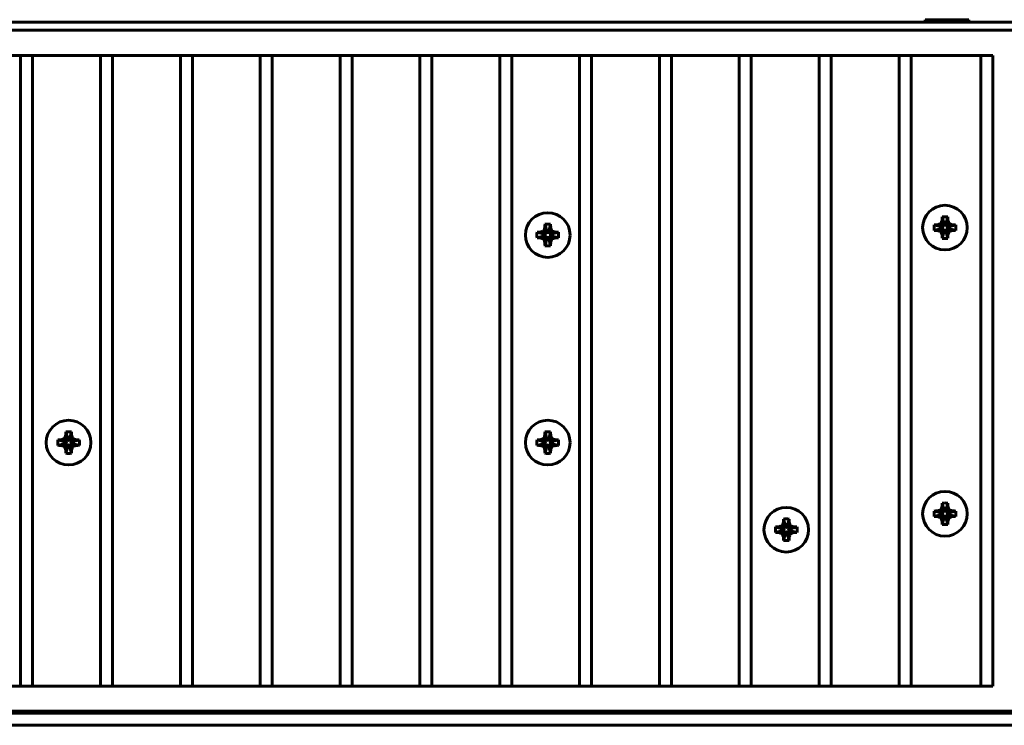
# Model space of a CAD drawing. Units: millimetres. Extents: x -177 to 306, y -116 to 559.
# Drawn here: x 67 to 191, y 75 to 163 of the extents above; entities that cross this region are included whole.
import ezdxf

# ---------------------------------------------------------------- set-up
doc = ezdxf.new("R2010")
doc.units = ezdxf.units.MM
doc.linetypes.add('K5LT_BASIC', pattern=[0])
doc.layers.add('Системный слой', color=7, linetype='Continuous')

# ---------------------------------------------------------------- blocks, each defined once
blk = doc.blocks.new('U1')
at = {"layer": 'Системный слой', "color": 143, "linetype": 'K5LT_BASIC', "lineweight": 60, "true_color": 0x33acca}
for p, q in [((180.58, 163.02), (180.58, 162.72)), ((186.08, 163.02), (180.58, 163.02)), ((186.08, 163.02), (186.08, 162.72)), ((-157.11, 162.72), (285.89, 162.72)), ((-156.98, 161.72), (285.32, 161.72)), ((283.07, 161.72), (-154.43, 161.72)), ((58.82, 158.54), (67.32, 158.54)), ((67.32, 158.54), (67.32, 79.54)), ((68.82, 158.54), (67.32, 158.54)), ((68.82, 79.54), (68.82, 158.54)), ((68.82, 158.54), (77.32, 158.54)), ((77.32, 158.54), (77.32, 79.54)), ((78.82, 158.54), (77.32, 158.54)), ((78.82, 79.54), (78.82, 158.54)), ((78.82, 158.54), (87.32, 158.54)), ((87.32, 158.54), (87.32, 79.54)), ((88.82, 158.54), (87.32, 158.54)), ((88.82, 79.54), (88.82, 158.54)), ((88.82, 158.54), (97.32, 158.54)), ((97.32, 158.54), (97.32, 79.54)), ((98.82, 158.54), (97.32, 158.54)), ((98.82, 79.54), (98.82, 158.54)), ((98.82, 158.54), (107.32, 158.54)), ((107.32, 158.54), (107.32, 79.54)), ((108.82, 158.54), (107.32, 158.54)), ((108.82, 79.54), (108.82, 158.54)), ((108.82, 158.54), (117.32, 158.54)), ((117.32, 158.54), (117.32, 79.54)), ((118.82, 158.54), (117.32, 158.54)), ((118.82, 79.54), (118.82, 158.54)), ((118.82, 158.54), (127.32, 158.54)), ((127.32, 158.54), (127.32, 79.54)), ((128.82, 158.54), (127.32, 158.54)), ((128.82, 79.54), (128.82, 158.54)), ((128.82, 158.54), (137.32, 158.54)), ((137.32, 158.54), (137.32, 79.54)), ((138.82, 158.54), (137.32, 158.54)), ((138.82, 79.54), (138.82, 158.54)), ((138.82, 158.54), (147.32, 158.54)), ((147.32, 158.54), (147.32, 79.54)), ((148.82, 158.54), (147.32, 158.54)), ((148.82, 79.54), (148.82, 158.54)), ((148.82, 158.54), (157.32, 158.54)), ((157.32, 158.54), (157.32, 79.54)), ((158.82, 158.54), (157.32, 158.54)), ((158.82, 79.54), (158.82, 158.54)), ((158.82, 158.54), (167.32, 158.54)), ((167.32, 158.54), (167.32, 79.54)), ((168.82, 158.54), (167.32, 158.54)), ((168.82, 79.54), (168.82, 158.54)), ((168.82, 158.54), (177.32, 158.54)), ((177.32, 158.54), (177.32, 79.54)), ((178.82, 158.54), (177.32, 158.54)), ((178.82, 79.54), (178.82, 158.54)), ((178.82, 158.54), (187.57, 158.54)), ((187.57, 158.54), (187.57, 79.54)), ((189.07, 158.54), (187.57, 158.54)), ((189.07, 79.54), (189.07, 158.54)), ((182.73, 138.31), (182.96, 137.4)), ((183.42, 138.31), (183.19, 137.4)), ((132.97, 136.97), (133.22, 136.33)), ((132.99, 137.38), (133.22, 136.48)), ((133.68, 137.38), (133.45, 136.48)), ((133.69, 136.97), (133.45, 136.33)), ((181.73, 137.31), (182.64, 137.08)), ((182.15, 137.33), (182.79, 137.08)), ((182.58, 137.46), (182.92, 137.12)), ((182.64, 136.86), (182.64, 137.08)), ((182.64, 137.08), (182.79, 137.08)), ((182.71, 137.9), (182.96, 137.26)), ((182.79, 137.08), (182.92, 137.12)), ((182.92, 137.12), (182.96, 137.26)), ((182.96, 137.26), (182.96, 137.4)), ((182.96, 137.4), (183.19, 137.4)), ((183.43, 137.9), (183.19, 137.26)), ((183.19, 137.4), (183.19, 137.26)), ((183.19, 137.26), (183.23, 137.12)), ((183.57, 137.46), (183.23, 137.12)), ((183.23, 137.12), (183.36, 137.08)), ((184, 137.33), (183.36, 137.08)), ((183.36, 137.08), (183.51, 137.08)), ((184.42, 137.31), (183.51, 137.08)), ((183.51, 137.08), (183.51, 136.86)), ((131.99, 136.39), (132.9, 136.15)), ((131.99, 135.69), (132.9, 135.93)), ((132.41, 136.4), (133.05, 136.15)), ((132.41, 135.68), (133.05, 135.93)), ((132.84, 136.54), (133.18, 136.19)), ((132.84, 135.55), (133.18, 135.89)), ((132.9, 135.93), (132.9, 136.15)), ((132.9, 136.15), (133.05, 136.15)), ((133.05, 135.93), (132.9, 135.93)), ((132.97, 135.11), (133.22, 135.75)), ((133.05, 136.15), (133.18, 136.19)), ((133.18, 135.89), (133.05, 135.93)), ((133.18, 136.19), (133.22, 136.33)), ((133.22, 135.75), (133.18, 135.89)), ((133.22, 136.33), (133.22, 136.48)), ((133.22, 136.48), (133.45, 136.48)), ((133.22, 135.61), (133.22, 135.75)), ((133.45, 136.48), (133.45, 136.33)), ((133.45, 136.33), (133.49, 136.19)), ((133.49, 135.89), (133.45, 135.75)), ((133.69, 135.11), (133.45, 135.75)), ((133.45, 135.75), (133.45, 135.61)), ((133.83, 136.54), (133.49, 136.19)), ((133.49, 136.19), (133.62, 136.15)), ((133.62, 135.93), (133.49, 135.89)), ((133.83, 135.55), (133.49, 135.89)), ((134.26, 136.4), (133.62, 136.15)), ((133.62, 136.15), (133.77, 136.15)), ((134.26, 135.68), (133.62, 135.93)), ((133.77, 135.93), (133.62, 135.93)), ((134.68, 136.39), (133.77, 136.15)), ((133.77, 136.15), (133.77, 135.93)), ((134.68, 135.69), (133.77, 135.93)), ((181.73, 136.62), (182.64, 136.86)), ((182.15, 136.61), (182.79, 136.86)), ((182.58, 136.47), (182.92, 136.82)), ((182.79, 136.86), (182.64, 136.86)), ((182.71, 136.04), (182.96, 136.68)), ((182.73, 135.63), (182.96, 136.53)), ((182.92, 136.82), (182.79, 136.86)), ((182.96, 136.68), (182.92, 136.82)), ((182.96, 136.53), (182.96, 136.68)), ((183.19, 136.53), (182.96, 136.53)), ((183.23, 136.82), (183.19, 136.68)), ((183.43, 136.04), (183.19, 136.68)), ((183.19, 136.68), (183.19, 136.53)), ((183.42, 135.63), (183.19, 136.53)), ((183.36, 136.86), (183.23, 136.82)), ((183.57, 136.47), (183.23, 136.82)), ((184, 136.61), (183.36, 136.86)), ((183.51, 136.86), (183.36, 136.86)), ((184.42, 136.62), (183.51, 136.86)), ((132.99, 134.7), (133.22, 135.61)), ((133.45, 135.61), (133.22, 135.61)), ((133.68, 134.7), (133.45, 135.61)), ((72.98, 111.38), (73.21, 110.48)), ((73.67, 111.38), (73.44, 110.48)), ((132.99, 111.38), (133.22, 110.48)), ((133.68, 111.38), (133.45, 110.48)), ((71.98, 110.39), (72.89, 110.15)), ((71.98, 109.69), (72.89, 109.93)), ((72.4, 110.4), (73.04, 110.15)), ((72.4, 109.68), (73.04, 109.93)), ((72.83, 110.54), (73.17, 110.19)), ((72.83, 109.55), (73.17, 109.89)), ((72.89, 109.93), (72.89, 110.15)), ((72.89, 110.15), (73.04, 110.15)), ((73.04, 109.93), (72.89, 109.93)), ((72.96, 110.97), (73.21, 110.33)), ((72.96, 109.11), (73.21, 109.75)), ((73.04, 110.15), (73.17, 110.19)), ((73.17, 109.89), (73.04, 109.93)), ((73.17, 110.19), (73.21, 110.33)), ((73.21, 109.75), (73.17, 109.89)), ((73.21, 110.33), (73.21, 110.48)), ((73.21, 110.48), (73.44, 110.48)), ((73.21, 109.61), (73.21, 109.75)), ((73.68, 110.97), (73.44, 110.33)), ((73.44, 110.48), (73.44, 110.33)), ((73.44, 110.33), (73.48, 110.19)), ((73.48, 109.89), (73.44, 109.75)), ((73.68, 109.11), (73.44, 109.75)), ((73.44, 109.75), (73.44, 109.61)), ((73.82, 110.54), (73.48, 110.19)), ((73.48, 110.19), (73.61, 110.15)), ((73.61, 109.93), (73.48, 109.89)), ((73.82, 109.55), (73.48, 109.89)), ((74.25, 110.4), (73.61, 110.15)), ((73.61, 110.15), (73.76, 110.15)), ((74.25, 109.68), (73.61, 109.93)), ((73.76, 109.93), (73.61, 109.93)), ((74.67, 110.39), (73.76, 110.15)), ((73.76, 110.15), (73.76, 109.93)), ((74.67, 109.69), (73.76, 109.93)), ((131.99, 110.39), (132.9, 110.15)), ((131.99, 109.69), (132.9, 109.93)), ((132.41, 110.4), (133.05, 110.15)), ((132.41, 109.68), (133.05, 109.93)), ((132.84, 110.54), (133.18, 110.19)), ((132.84, 109.55), (133.18, 109.89)), ((132.9, 109.93), (132.9, 110.15)), ((132.9, 110.15), (133.05, 110.15)), ((133.05, 109.93), (132.9, 109.93)), ((132.97, 110.97), (133.22, 110.33)), ((132.97, 109.11), (133.22, 109.75)), ((133.05, 110.15), (133.18, 110.19)), ((133.18, 109.89), (133.05, 109.93)), ((133.18, 110.19), (133.22, 110.33)), ((133.22, 109.75), (133.18, 109.89)), ((133.22, 110.33), (133.22, 110.48)), ((133.22, 110.48), (133.45, 110.48)), ((133.22, 109.61), (133.22, 109.75)), ((133.69, 110.97), (133.45, 110.33)), ((133.45, 110.48), (133.45, 110.33)), ((133.45, 110.33), (133.49, 110.19)), ((133.49, 109.89), (133.45, 109.75)), ((133.69, 109.11), (133.45, 109.75)), ((133.45, 109.75), (133.45, 109.61)), ((133.83, 110.54), (133.49, 110.19)), ((133.49, 110.19), (133.62, 110.15)), ((133.62, 109.93), (133.49, 109.89)), ((133.83, 109.55), (133.49, 109.89)), ((134.26, 110.4), (133.62, 110.15)), ((133.62, 110.15), (133.77, 110.15)), ((134.26, 109.68), (133.62, 109.93)), ((133.77, 109.93), (133.62, 109.93)), ((134.68, 110.39), (133.77, 110.15)), ((133.77, 110.15), (133.77, 109.93)), ((134.68, 109.69), (133.77, 109.93)), ((72.98, 108.7), (73.21, 109.61)), ((73.44, 109.61), (73.21, 109.61)), ((73.67, 108.7), (73.44, 109.61)), ((132.99, 108.7), (133.22, 109.61)), ((133.45, 109.61), (133.22, 109.61)), ((133.68, 108.7), (133.45, 109.61)), ((182.73, 102.46), (182.96, 101.55)), ((183.42, 102.46), (183.19, 101.55)), ((181.73, 101.46), (182.64, 101.23)), ((182.15, 101.48), (182.79, 101.23)), ((182.58, 101.61), (182.92, 101.27)), ((182.64, 101.01), (182.64, 101.23)), ((182.64, 101.23), (182.79, 101.23)), ((182.71, 102.05), (182.96, 101.41)), ((182.79, 101.23), (182.92, 101.27)), ((182.92, 101.27), (182.96, 101.41)), ((182.96, 101.41), (182.96, 101.55)), ((182.96, 101.55), (183.19, 101.55)), ((183.43, 102.05), (183.19, 101.41)), ((183.19, 101.55), (183.19, 101.41)), ((183.19, 101.41), (183.23, 101.27)), ((183.57, 101.61), (183.23, 101.27)), ((183.23, 101.27), (183.36, 101.23)), ((184, 101.48), (183.36, 101.23)), ((183.36, 101.23), (183.51, 101.23)), ((184.42, 101.46), (183.51, 101.23)), ((183.51, 101.23), (183.51, 101.01)), ((162.84, 100.05), (163.09, 99.41)), ((162.86, 100.46), (163.09, 99.55)), ((163.55, 100.46), (163.31, 99.55)), ((163.56, 100.05), (163.31, 99.41)), ((181.73, 100.77), (182.64, 101.01)), ((182.15, 100.76), (182.79, 101.01)), ((182.58, 100.62), (182.92, 100.97)), ((182.79, 101.01), (182.64, 101.01)), ((182.71, 100.19), (182.96, 100.83)), ((182.73, 99.78), (182.96, 100.68)), ((182.92, 100.97), (182.79, 101.01)), ((182.96, 100.83), (182.92, 100.97)), ((182.96, 100.68), (182.96, 100.83)), ((183.19, 100.68), (182.96, 100.68)), ((183.23, 100.97), (183.19, 100.83)), ((183.43, 100.19), (183.19, 100.83)), ((183.19, 100.83), (183.19, 100.68)), ((183.42, 99.78), (183.19, 100.68)), ((183.36, 101.01), (183.23, 100.97)), ((183.57, 100.62), (183.23, 100.97)), ((184, 100.76), (183.36, 101.01)), ((183.51, 101.01), (183.36, 101.01)), ((184.42, 100.77), (183.51, 101.01)), ((161.86, 99.46), (162.77, 99.23)), ((161.86, 98.77), (162.77, 99.01)), ((162.28, 99.48), (162.91, 99.23)), ((162.28, 98.76), (162.91, 99.01)), ((162.71, 99.61), (163.05, 99.27)), ((162.71, 98.62), (163.05, 98.97)), ((162.77, 99.01), (162.77, 99.23)), ((162.77, 99.23), (162.91, 99.23)), ((162.91, 99.01), (162.77, 99.01)), ((162.84, 98.19), (163.09, 98.83)), ((162.86, 97.78), (163.09, 98.68)), ((162.91, 99.23), (163.05, 99.27)), ((163.05, 98.97), (162.91, 99.01)), ((163.05, 99.27), (163.09, 99.41)), ((163.09, 98.83), (163.05, 98.97)), ((163.09, 99.41), (163.09, 99.55)), ((163.09, 99.55), (163.31, 99.55)), ((163.09, 98.68), (163.09, 98.83)), ((163.31, 98.68), (163.09, 98.68)), ((163.31, 99.55), (163.31, 99.41)), ((163.31, 99.41), (163.36, 99.27)), ((163.36, 98.97), (163.31, 98.83)), ((163.56, 98.19), (163.31, 98.83)), ((163.31, 98.83), (163.31, 98.68)), ((163.55, 97.78), (163.31, 98.68)), ((163.7, 99.61), (163.36, 99.27)), ((163.36, 99.27), (163.49, 99.23)), ((163.49, 99.01), (163.36, 98.97)), ((163.7, 98.62), (163.36, 98.97)), ((164.13, 99.48), (163.49, 99.23)), ((163.49, 99.23), (163.64, 99.23)), ((164.13, 98.76), (163.49, 99.01)), ((163.64, 99.01), (163.49, 99.01)), ((164.54, 99.46), (163.64, 99.23)), ((163.64, 99.23), (163.64, 99.01)), ((164.54, 98.77), (163.64, 99.01)), ((67.32, 79.54), (58.82, 79.54)), ((67.32, 79.54), (68.82, 79.54)), ((77.32, 79.54), (68.82, 79.54)), ((77.32, 79.54), (78.82, 79.54)), ((87.32, 79.54), (78.82, 79.54)), ((87.32, 79.54), (88.82, 79.54)), ((97.32, 79.54), (88.82, 79.54)), ((97.32, 79.54), (98.82, 79.54)), ((107.32, 79.54), (98.82, 79.54)), ((107.32, 79.54), (108.82, 79.54)), ((117.32, 79.54), (108.82, 79.54)), ((117.32, 79.54), (118.82, 79.54)), ((127.32, 79.54), (118.82, 79.54)), ((127.32, 79.54), (128.82, 79.54)), ((137.32, 79.54), (128.82, 79.54)), ((137.32, 79.54), (138.82, 79.54)), ((147.32, 79.54), (138.82, 79.54)), ((147.32, 79.54), (148.82, 79.54)), ((157.32, 79.54), (148.82, 79.54)), ((157.32, 79.54), (158.82, 79.54)), ((167.32, 79.54), (158.82, 79.54)), ((167.32, 79.54), (168.82, 79.54)), ((177.32, 79.54), (168.82, 79.54)), ((177.32, 79.54), (178.82, 79.54)), ((187.57, 79.54), (178.82, 79.54)), ((187.57, 79.54), (189.07, 79.54)), ((-155.98, 76.12), (284.32, 76.12)), ((283.07, 76.37), (-154.43, 76.37)), ((167.4, 76.37), (158.8, 76.37)), ((167.4, 76.12), (167.4, 76.37)), ((168.99, 76.12), (168.99, 76.37)), ((172.16, 76.12), (172.16, 76.37)), ((173.75, 76.12), (173.75, 76.37)), ((181.13, 76.37), (173.75, 76.37)), ((181.13, 76.37), (181.13, 76.12)), ((185.53, 76.37), (185.53, 76.12)), ((195.24, 76.37), (185.53, 76.37)), ((-155.98, 74.62), (284.32, 74.62))]:
    blk.add_line(p, q, dxfattribs=at)
for centre in [(183.07, 136.97), (133.33, 136.04), (73.32, 110.04), (133.33, 110.04), (183.07, 101.12), (163.2, 99.12)]:
    blk.add_circle(centre, 2.8, dxfattribs=at)
blk.add_arc((157.25, 81.01), 4.89, 270, 288.4002, dxfattribs=at)
for centre, major_axis, ratio, start_param, end_param in [((183.42, 136.97), (0, -4.99), 0.144301, 4.440023, 4.52551), ((183.07, 135.93), (-4.86, 0), 0.491772, 4.712389, 4.783802), ((183.07, 135.93), (-4.86, 0), 0.491772, 4.640976, 4.712389), ((182.73, 136.97), (0, 4.99), 0.144301, -1.383917, -1.298431), ((133.68, 136.04), (0, -4.99), 0.144301, 4.440023, 4.52551), ((133.33, 135), (-4.86, 0), 0.491772, 4.712389, 4.783802), ((133.33, 135), (-4.86, 0), 0.491772, 4.640976, 4.712389), ((132.99, 136.04), (0, 4.99), 0.144301, -1.383917, -1.298431), ((184.11, 136.97), (0, -4.86), 0.491772, 4.640976, 4.783802), ((183.07, 136.62), (-4.99, 0), 0.144301, -1.383917, -1.298431), ((183.07, 136.62), (-4.99, 0), 0.144301, 4.440023, 4.52551), ((182.03, 136.97), (0, 4.86), 0.491772, 4.640976, 4.783802), ((134.37, 136.04), (0, -4.86), 0.491772, 4.640976, 4.783802), ((133.33, 135.69), (-4.99, 0), 0.144301, -1.383917, -1.298431), ((133.33, 136.39), (4.99, 0), 0.144301, 4.440023, 4.52551), ((133.33, 135.69), (-4.99, 0), 0.144301, 4.440023, 4.52551), ((133.33, 136.39), (4.99, 0), 0.144301, -1.383917, -1.298431), ((132.29, 136.04), (0, 4.86), 0.491772, 4.640976, 4.783802), ((183.07, 137.32), (4.99, 0), 0.144301, 4.440023, 4.52551), ((183.42, 136.97), (0, -4.99), 0.144301, -1.383917, -1.298431), ((182.73, 136.97), (0, 4.99), 0.144301, 4.440023, 4.52551), ((183.07, 137.32), (4.99, 0), 0.144301, -1.383917, -1.298431), ((133.68, 136.04), (0, -4.99), 0.144301, -1.383917, -1.298431), ((133.33, 137.08), (4.86, 0), 0.491772, 4.640976, 4.783802), ((132.99, 136.04), (0, 4.99), 0.144301, 4.440023, 4.52551), ((183.07, 138.01), (4.86, 0), 0.491772, 4.640976, 4.783802), ((73.67, 110.04), (0, -4.99), 0.144301, 4.440023, 4.52551), ((73.32, 109), (-4.86, 0), 0.491772, 4.712389, 4.783802), ((73.32, 109), (-4.86, 0), 0.491772, 4.640976, 4.712389), ((72.98, 110.04), (0, 4.99), 0.144301, -1.383917, -1.298431), ((133.68, 110.04), (0, -4.99), 0.144301, 4.440023, 4.52551), ((133.33, 109), (-4.86, 0), 0.491772, 4.712389, 4.783802), ((133.33, 109), (-4.86, 0), 0.491772, 4.640976, 4.712389), ((132.99, 110.04), (0, 4.99), 0.144301, -1.383917, -1.298431), ((74.36, 110.04), (0, -4.86), 0.491772, 4.640976, 4.783802), ((73.32, 109.69), (-4.99, 0), 0.144301, -1.383917, -1.298431), ((73.32, 109.69), (-4.99, 0), 0.144301, 4.440023, 4.52551), ((72.28, 110.04), (0, 4.86), 0.491772, 4.640976, 4.783802), ((134.37, 110.04), (0, -4.86), 0.491772, 4.640976, 4.783802), ((133.33, 109.69), (-4.99, 0), 0.144301, -1.383917, -1.298431), ((133.33, 109.69), (-4.99, 0), 0.144301, 4.440023, 4.52551), ((132.29, 110.04), (0, 4.86), 0.491772, 4.640976, 4.783802), ((73.32, 110.39), (4.99, 0), 0.144301, 4.440023, 4.52551), ((73.67, 110.04), (0, -4.99), 0.144301, -1.383917, -1.298431), ((73.32, 111.08), (4.86, 0), 0.491772, 4.640976, 4.783802), ((72.98, 110.04), (0, 4.99), 0.144301, 4.440023, 4.52551), ((73.32, 110.39), (4.99, 0), 0.144301, -1.383917, -1.298431), ((133.33, 110.39), (4.99, 0), 0.144301, 4.440023, 4.52551), ((133.68, 110.04), (0, -4.99), 0.144301, -1.383917, -1.298431), ((133.33, 111.08), (4.86, 0), 0.491772, 4.640976, 4.783802), ((132.99, 110.04), (0, 4.99), 0.144301, 4.440023, 4.52551), ((133.33, 110.39), (4.99, 0), 0.144301, -1.383917, -1.298431), ((183.42, 101.12), (0, -4.99), 0.144301, 4.440023, 4.52551), ((183.07, 100.08), (-4.86, 0), 0.491772, 4.712389, 4.783802), ((183.07, 100.08), (-4.86, 0), 0.491772, 4.640976, 4.712389), ((182.73, 101.12), (0, 4.99), 0.144301, -1.383917, -1.298431), ((184.11, 101.12), (0, -4.86), 0.491772, 4.640976, 4.783802), ((183.07, 100.77), (-4.99, 0), 0.144301, -1.383917, -1.298431), ((183.07, 100.77), (-4.99, 0), 0.144301, 4.440023, 4.52551), ((182.03, 101.12), (0, 4.86), 0.491772, 4.640976, 4.783802), ((163.55, 99.12), (0, -4.99), 0.144301, 4.440023, 4.52551), ((163.2, 98.08), (-4.86, 0), 0.491772, 4.712389, 4.783802), ((163.2, 98.08), (-4.86, 0), 0.491772, 4.640976, 4.712389), ((162.86, 99.12), (0, 4.99), 0.144301, -1.383917, -1.298431), ((183.07, 101.47), (4.99, 0), 0.144301, 4.440023, 4.52551), ((183.42, 101.12), (0, -4.99), 0.144301, -1.383917, -1.298431), ((182.73, 101.12), (0, 4.99), 0.144301, 4.440023, 4.52551), ((183.07, 101.47), (4.99, 0), 0.144301, -1.383917, -1.298431), ((164.24, 99.12), (0, -4.86), 0.491772, 4.640976, 4.783802), ((163.2, 98.77), (-4.99, 0), 0.144301, -1.383917, -1.298431), ((163.2, 99.47), (4.99, 0), 0.144301, 4.440023, 4.52551), ((163.2, 98.77), (-4.99, 0), 0.144301, 4.440023, 4.52551), ((163.2, 99.47), (4.99, 0), 0.144301, -1.383917, -1.298431), ((162.16, 99.12), (0, 4.86), 0.491772, 4.640976, 4.783802), ((183.07, 102.16), (4.86, 0), 0.491772, 4.640976, 4.783802), ((163.55, 99.12), (0, -4.99), 0.144301, -1.383917, -1.298431), ((163.2, 100.16), (4.86, 0), 0.491772, 4.640976, 4.783802), ((162.86, 99.12), (0, 4.99), 0.144301, 4.440023, 4.52551)]:
    blk.add_ellipse(centre, major_axis=major_axis, ratio=ratio, start_param=start_param, end_param=end_param, dxfattribs=at)
for points in [[(132.84, 136.54), (132.88, 136.68), (132.93, 136.83), (132.97, 136.97)], [(133.69, 136.97), (133.74, 136.83), (133.79, 136.68), (133.83, 136.54)], [(182.15, 137.33), (182.29, 137.38), (182.43, 137.42), (182.58, 137.46)], [(182.58, 137.46), (182.62, 137.61), (182.67, 137.75), (182.71, 137.9)], [(183.43, 137.9), (183.48, 137.75), (183.53, 137.61), (183.57, 137.46)], [(183.57, 137.46), (183.71, 137.42), (183.86, 137.38), (184, 137.33)], [(132.41, 136.4), (132.55, 136.45), (132.69, 136.49), (132.84, 136.54)], [(132.84, 135.55), (132.69, 135.59), (132.55, 135.63), (132.41, 135.68)], [(133.83, 136.54), (133.97, 136.49), (134.12, 136.45), (134.26, 136.4)], [(134.26, 135.68), (134.12, 135.63), (133.97, 135.59), (133.83, 135.55)], [(182.58, 136.47), (182.43, 136.52), (182.29, 136.56), (182.15, 136.61)], [(182.71, 136.04), (182.67, 136.18), (182.62, 136.33), (182.58, 136.47)], [(183.57, 136.47), (183.53, 136.33), (183.48, 136.18), (183.43, 136.04)], [(184, 136.61), (183.86, 136.56), (183.71, 136.52), (183.57, 136.47)], [(132.97, 135.11), (132.93, 135.26), (132.88, 135.4), (132.84, 135.55)], [(133.83, 135.55), (133.79, 135.4), (133.74, 135.26), (133.69, 135.11)], [(72.4, 110.4), (72.54, 110.45), (72.68, 110.49), (72.83, 110.54)], [(72.83, 110.54), (72.87, 110.68), (72.92, 110.83), (72.96, 110.97)], [(73.68, 110.97), (73.73, 110.83), (73.78, 110.68), (73.82, 110.54)], [(73.82, 110.54), (73.96, 110.49), (74.11, 110.45), (74.25, 110.4)], [(132.41, 110.4), (132.55, 110.45), (132.69, 110.49), (132.84, 110.54)], [(132.84, 110.54), (132.88, 110.68), (132.93, 110.83), (132.97, 110.97)], [(133.69, 110.97), (133.74, 110.83), (133.79, 110.68), (133.83, 110.54)], [(133.83, 110.54), (133.97, 110.49), (134.12, 110.45), (134.26, 110.4)], [(72.83, 109.55), (72.68, 109.59), (72.54, 109.63), (72.4, 109.68)], [(72.96, 109.11), (72.92, 109.26), (72.87, 109.4), (72.83, 109.55)], [(73.82, 109.55), (73.78, 109.4), (73.73, 109.26), (73.68, 109.11)], [(74.25, 109.68), (74.11, 109.63), (73.96, 109.59), (73.82, 109.55)], [(132.84, 109.55), (132.69, 109.59), (132.55, 109.63), (132.41, 109.68)], [(132.97, 109.11), (132.93, 109.26), (132.88, 109.4), (132.84, 109.55)], [(133.83, 109.55), (133.79, 109.4), (133.74, 109.26), (133.69, 109.11)], [(134.26, 109.68), (134.12, 109.63), (133.97, 109.59), (133.83, 109.55)], [(182.15, 101.48), (182.29, 101.53), (182.43, 101.57), (182.58, 101.61)], [(182.58, 101.61), (182.62, 101.76), (182.67, 101.9), (182.71, 102.05)], [(183.43, 102.05), (183.48, 101.9), (183.53, 101.76), (183.57, 101.61)], [(183.57, 101.61), (183.71, 101.57), (183.86, 101.53), (184, 101.48)], [(162.71, 99.61), (162.75, 99.76), (162.8, 99.9), (162.84, 100.05)], [(163.56, 100.05), (163.61, 99.9), (163.65, 99.76), (163.7, 99.61)], [(182.58, 100.62), (182.43, 100.67), (182.29, 100.71), (182.15, 100.76)], [(182.71, 100.19), (182.67, 100.33), (182.62, 100.48), (182.58, 100.62)], [(183.57, 100.62), (183.53, 100.48), (183.48, 100.33), (183.43, 100.19)], [(184, 100.76), (183.86, 100.71), (183.71, 100.67), (183.57, 100.62)], [(162.28, 99.48), (162.42, 99.53), (162.56, 99.57), (162.71, 99.61)], [(162.71, 98.62), (162.56, 98.67), (162.42, 98.71), (162.28, 98.76)], [(163.7, 99.61), (163.84, 99.57), (163.99, 99.53), (164.13, 99.48)], [(164.13, 98.76), (163.99, 98.71), (163.84, 98.67), (163.7, 98.62)], [(162.84, 98.19), (162.8, 98.33), (162.75, 98.48), (162.71, 98.62)], [(163.7, 98.62), (163.65, 98.48), (163.61, 98.33), (163.56, 98.19)]]:
    blk.add_open_spline(points, degree=3, dxfattribs=at)

msp = doc.modelspace()

# ---------------------------------------------------------------- block references
at = {"layer": 'Системный слой'}
msp.add_blockref('U1', (0, 0), dxfattribs=at)

doc.saveas('drawing.dxf')
